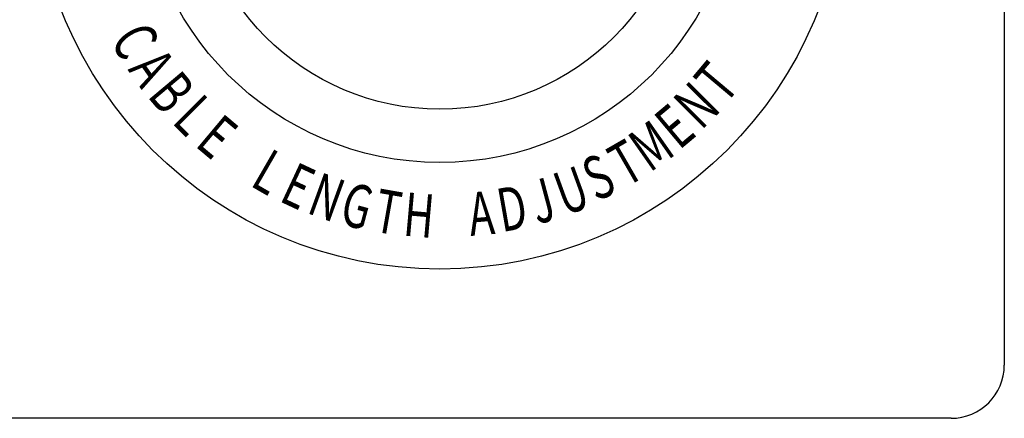
# Model space of a CAD drawing. Extents: x -345 to 555, y -820 to 518.
# Drawn here: x -112 to -75, y -600 to -585 of the extents above; entities that cross this region are included whole.
import ezdxf
from ezdxf.enums import TextEntityAlignment as Align

# ---------------------------------------------------------------- set-up
doc = ezdxf.new("R2010")
doc.units = 0
doc.header["$LTSCALE"] = 25.4
doc.header["$MEASUREMENT"] = 0
doc.layers.add('DATA', color=7, linetype='CONTINUOUS')
doc.styles.get("Standard").update_dxf_attribs({"font": 'txt', "bigfont": 'BIGFONT.SHX'})

msp = doc.modelspace()

# ---------------------------------------------------------------- linework, layer by layer
at = {"layer": 'DATA', "color": 7, "linetype": 'Continuous'}
for p, q in [((-75, -580.65), (-75, -598)), ((-77, -600), (-273, -600))]:
    msp.add_line(p, q, dxfattribs=at)
for radius in [15.25, 11.25, 11.25, 9.25]:
    msp.add_circle((-96.192, -579.15), radius, dxfattribs=at)
msp.add_arc((-77, -598), 2, 270, 0, dxfattribs=at)

# ---------------------------------------------------------------- texts
at = {"layer": 'DATA', "color": 7, "width": 0.7}
for s, rotation, p in [('C', 300, (-107.634, -585.832)), ('A', 305, (-106.987, -586.833)), ('T', 50, (-85.81, -587.383)), ('B', 310, (-106.253, -587.771)), ('N', 45, (-86.556, -588.244)), ('L', 315, (-105.419, -588.619)), ('E', 40, (-87.381, -589.038)), ('E', 320, (-104.552, -589.43)), ('M', 35, (-88.262, -589.765)), ('T', 30, (-89.211, -590.412)), ('L', 330, (-102.587, -590.755)), ('S', 25, (-90.246, -590.946)), ('E', 335, (-101.515, -591.285)), ('U', 20, (-91.259, -591.451)), ('N', 340, (-100.432, -591.705)), ('J', 15, (-92.355, -591.834)), ('G', 345, (-99.292, -592.032)), ('T', 350, (-98.137, -592.256)), ('D', 10, (-93.483, -592.121)), ('H', 355, (-96.97, -592.377)), ('A', 5, (-94.636, -592.308))]:
    msp.add_text(s, height=1.629, rotation=rotation, dxfattribs=at).set_placement(p, align=Align.MIDDLE_CENTER)

doc.saveas('drawing.dxf')
